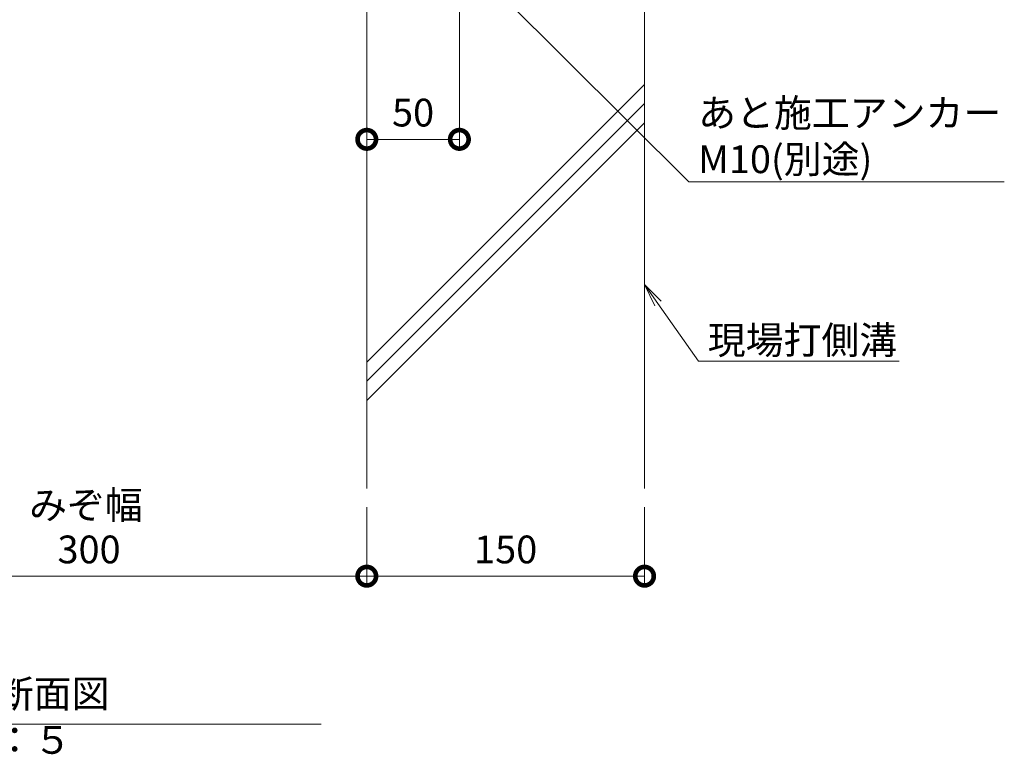
# Model space of a CAD drawing. Extents: x 534 to 3503, y 276 to 2255.
# Drawn here: x 2897 to 3429, y 276 to 673 of the extents above; entities that cross this region are included whole.
import ezdxf
from ezdxf import colors
from ezdxf.entities.mleader import LeaderData, LeaderLine
from ezdxf.math import Vec2, Vec3

# ---------------------------------------------------------------- set-up
doc = ezdxf.new("R2010")
doc.units = 0
doc.linetypes.add('点線（標準）', pattern=[1.693333, 0.846667, -0.846667])
doc.layers.get('0').update_dxf_attribs({"lineweight": 9})
doc.layers.get('Defpoints').update_dxf_attribs({"lineweight": 9})
for name, color, linetype, lineweight in [('寸法', 7, 'Continuous', 9), ('引出線', 7, 'Continuous', 9), ('現場打コンクリート側溝', 6, 'Continuous', 9), ('見出し', 7, 'Continuous', 9)]:
    doc.layers.add(name, color=color, linetype=linetype, lineweight=lineweight)
doc.styles.add('(K)MSゴシック', font='txt', dxfattribs={"width": 0.8})
doc.styles.add('文字_異尺度_H3.0', font='txt', dxfattribs={"height": 3})
doc.dimstyles.new('KAD-1', dxfattribs={"dimtxt": 3, "dimasz": 4, "dimexe": 1, "dimexo": 2, "dimgap": 1, "dimtad": 1, "dimdec": 1, "dimdsep": 46, "dimtxsty": '(K)MSゴシック', "dimblk": 'DOTSMALL', "dimcen": 0, "dimclrd": 7, "dimclre": 256, "dimclrt": 2, "dimadec": 0, "dimazin": 0, "dimtfac": 1, "dimtdec": 1, "dimtmove": 0, "dimatfit": 3, "dimldrblk": 'DOTSMALL', "dimfxl": 1, "dimtfill": 1, "dimlwd": -1, "dimlwe": -1, "dimarcsym": 0})

# ---------------------------------------------------------------- blocks, each defined once
blk = doc.blocks.new('_DotSmall')
at = {"color": 0, "linetype": 'ByBlock', "const_width": 0.5}
blk.add_lwpolyline([(-0.0625, 0, 1), (0.0625, 0, 1)], format="xyb", close=True, dxfattribs=at)
blk = doc.blocks.new('*D25')
at = {"layer": 'Defpoints', "color": 0, "linetype": 'Continuous', "lineweight": 9, "transparency": 16777216}
for p in [(2784.62, 419.66), (3084.62, 419.66), (3084.62, 372.37)]:
    blk.add_point(p, dxfattribs=at)
at = {"layer": '寸法', "transparency": 16777216}
for p, q in [((2784.62, 409.66), (2784.62, 367.37)), ((3084.62, 409.66), (3084.62, 367.37))]:
    blk.add_line(p, q, dxfattribs=at)
at = {"layer": '寸法', "color": 7, "transparency": 16777216}
blk.add_line((2784.62, 372.37), (3084.62, 372.37), dxfattribs=at)
at = {"layer": '寸法', "color": 7, "linetype": 'Continuous', "transparency": 16777216, "xscale": 20, "yscale": 20, "zscale": 20, "rotation": 180}
blk.add_blockref('_DotSmall', (2784.62, 372.37), dxfattribs=at)
at = {"layer": '寸法', "color": 7, "linetype": 'Continuous', "transparency": 16777216, "xscale": 20, "yscale": 20, "zscale": 20}
blk.add_blockref('_DotSmall', (3084.62, 372.37), dxfattribs=at)
at = {"layer": '寸法', "color": 2, "linetype": 'Continuous', "transparency": 16777216, "insert": (2934.62, 384.87), "char_height": 15, "attachment_point": 5, "style": '(K)MSゴシック', "bg_fill": 3, "box_fill_scale": 1.1, "bg_fill_color": 256, "bg_fill_true_color": 13158600, "bg_fill_transparency": 0}
blk.add_mtext('300', dxfattribs=at)
blk = doc.blocks.new('*D27')
at = {"layer": 'Defpoints', "color": 0, "linetype": 'Continuous', "lineweight": 9, "transparency": 16777216}
for p in [(3134.62, 703.93), (3084.62, 608.37), (3134.62, 608.37)]:
    blk.add_point(p, dxfattribs=at)
at = {"layer": '寸法', "transparency": 16777216}
for p, q in [((3134.62, 693.93), (3134.62, 603.37)), ((3084.62, 618.37), (3084.62, 613.37))]:
    blk.add_line(p, q, dxfattribs=at)
at = {"layer": '寸法', "color": 7, "transparency": 16777216}
blk.add_line((3084.62, 608.37), (3134.62, 608.37), dxfattribs=at)
at = {"layer": '寸法', "color": 7, "linetype": 'Continuous', "transparency": 16777216, "xscale": 20, "yscale": 20, "zscale": 20, "rotation": 180}
blk.add_blockref('_DotSmall', (3084.62, 608.37), dxfattribs=at)
at = {"layer": '寸法', "color": 7, "linetype": 'Continuous', "transparency": 16777216, "xscale": 20, "yscale": 20, "zscale": 20}
blk.add_blockref('_DotSmall', (3134.62, 608.37), dxfattribs=at)
at = {"layer": '寸法', "color": 2, "linetype": 'Continuous', "transparency": 16777216, "insert": (3109.62, 620.87), "char_height": 15, "attachment_point": 5, "style": '(K)MSゴシック', "bg_fill": 3, "box_fill_scale": 1.1, "bg_fill_color": 256, "bg_fill_true_color": 13158600, "bg_fill_transparency": 0}
blk.add_mtext('50', dxfattribs=at)
blk = doc.blocks.new('_Open')
at = {"color": 0, "linetype": 'ByBlock', "lineweight": -2}
for p, q in [((-1, 0.167), (0, 0)), ((-1, -0.167), (0, 0)), ((0, 0), (-1, 0))]:
    blk.add_line(p, q, dxfattribs=at)
blk = doc.blocks.new('*D50')
at = {"layer": 'Defpoints', "color": 0, "linetype": '点線（標準）', "lineweight": 9, "transparency": 16777216}
for p in [(3084.62, 419.66), (3234.62, 419.66), (3234.62, 372.37)]:
    blk.add_point(p, dxfattribs=at)
at = {"layer": '寸法', "transparency": 16777216}
for p, q in [((3084.62, 409.66), (3084.62, 367.37)), ((3234.62, 409.66), (3234.62, 367.37))]:
    blk.add_line(p, q, dxfattribs=at)
at = {"layer": '寸法', "color": 7, "transparency": 16777216}
blk.add_line((3084.62, 372.37), (3234.62, 372.37), dxfattribs=at)
at = {"layer": '寸法', "color": 7, "linetype": '点線（標準）', "transparency": 16777216, "xscale": 20, "yscale": 20, "zscale": 20, "rotation": 180}
blk.add_blockref('_DotSmall', (3084.62, 372.37), dxfattribs=at)
at = {"layer": '寸法', "color": 7, "linetype": '点線（標準）', "transparency": 16777216, "xscale": 20, "yscale": 20, "zscale": 20}
blk.add_blockref('_DotSmall', (3234.62, 372.37), dxfattribs=at)
at = {"layer": '寸法', "color": 2, "linetype": '点線（標準）', "lineweight": 9, "transparency": 16777216, "insert": (3159.62, 384.87), "char_height": 15, "attachment_point": 5, "style": '(K)MSゴシック', "bg_fill": 3, "box_fill_scale": 1.1, "bg_fill_color": 256, "bg_fill_true_color": 13158600, "bg_fill_transparency": 0}
blk.add_mtext('150', dxfattribs=at)

msp = doc.modelspace()

# ---------------------------------------------------------------- linework, layer by layer
at = {"layer": '現場打コンクリート側溝', "color": 6, "linetype": 'Continuous', "lineweight": 9}
msp.add_line((3234.62, 748.72), (3234.62, 419.66), dxfattribs=at)
at = {"layer": '見出し', "color": 7, "linetype": 'Continuous'}
msp.add_line((3059.96, 292.37), (2809.28, 292.37), dxfattribs=at)

# ---------------------------------------------------------------- texts
at = {"layer": '寸法', "color": 2, "linetype": 'Continuous', "insert": (2932.95, 398.61), "char_height": 15, "width": 57.7062, "attachment_point": 8, "style": '文字_異尺度_H3.0'}
msp.add_mtext('みぞ幅', dxfattribs=at)
at = {"layer": '見出し', "color": 2, "linetype": 'Continuous', "insert": (2822.84, 316.4), "char_height": 15, "width": 227.1119, "attachment_point": 1, "style": '文字_異尺度_H3.0'}
msp.add_mtext('Ｂ－Ｂ断面図\u3000Ｓ＝１：５', dxfattribs=at)

# ---------------------------------------------------------------- dimensions: what is measured, and where the dimension line sits
at = {"layer": '寸法', "linetype": 'Continuous'}
dim = msp.add_linear_dim(base=(3134.62, 608.37), p1=(3084.62, 608.37), p2=(3134.62, 703.93), dimstyle='KAD-1', dxfattribs=at)
dim.commit()
dim.dimension.update_dxf_attribs({"geometry": '*D27', "text_midpoint": (3109.62, 620.87)})

# ---------------------------------------------------------------- leaders
at = {"layer": '引出線', "color": 7, "linetype": 'Continuous'}
ml = msp.add_multileader_mtext('Standard', dxfattribs=at)
ml.set_content('現場打側溝', color=2, style='文字_異尺度_H3.0')
ml.set_leader_properties(color=7, linetype='Continuous', lineweight=13)
ml.set_arrow_properties(name='OPEN')
ml.build(insert=Vec2(0, 0))
ml.multileader.update_dxf_attribs({"has_dogleg": 0, "text_left_attachment_type": 5, "text_right_attachment_type": 5, "text_top_attachment_type": 10, "text_bottom_attachment_type": 10, "arrow_head_size": 12.5, "scale": 5})
ctx = ml.context
ctx.base_point, ctx.scale, ctx.char_height, ctx.arrow_head_size, ctx.landing_gap_size, ctx.plane_origin = Vec3(3263.75, 488.55), 5, 15, 12.5, 5, Vec3(3259.4, 582.17)
ctx.left_attachment, ctx.right_attachment, ctx.top_attachment, ctx.bottom_attachment = 5, 5, 10, 10
notes = []
notes.append((ctx, [(0, (1, 1, 0), (3223.75, 488.55), (1, 0), 40, [(0, [(3234.62, 529.92)], 0, [])])]))
ctx.mtext.insert, ctx.mtext.flow_direction = Vec3(3268.75, 507.39), 5
for ctx, leaders in notes:
    for number, flags, end, landing, length, lines in leaders:
        leader = LeaderData()
        leader.index, (leader.has_last_leader_line, leader.has_dogleg_vector, leader.attachment_direction) = number, flags
        leader.last_leader_point, leader.dogleg_vector, leader.dogleg_length = Vec3(end), Vec3(landing), length
        for number, points, colour, breaks in lines:
            line = LeaderLine()
            line.index, line.vertices, line.color, line.breaks = number, Vec3.list(points), colors.encode_raw_color(colour), breaks
            leader.lines.append(line)
        ctx.leaders.append(leader)

# ---------------------------------------------------------------- next in the draw order: linework, layer by layer
at = {"layer": '現場打コンクリート側溝', "color": 6, "linetype": 'Continuous', "lineweight": 9}
for p, q in [((3084.62, 488.01), (3234.62, 638.01)), ((3084.62, 477.68), (3234.62, 627.68)), ((3084.62, 467.34), (3234.62, 617.34))]:
    msp.add_line(p, q, dxfattribs=at)

# ---------------------------------------------------------------- next in the draw order: dimensions: what is measured, and where the dimension line sits
at = {"layer": '寸法', "linetype": 'Continuous'}
dim = msp.add_linear_dim(base=(3084.62, 372.37), p1=(2784.62, 419.66), p2=(3084.62, 419.66), dimstyle='KAD-1', dxfattribs=at)
dim.commit()
dim.dimension.update_dxf_attribs({"geometry": '*D25', "text_midpoint": (2934.62, 384.87)})

# ---------------------------------------------------------------- next in the draw order: leaders
at = {"layer": '引出線', "color": 7, "linetype": 'Continuous'}
ml = msp.add_multileader_mtext('Standard', dxfattribs=at)
ml.set_content('あと施工アンカー\\PM10(別途)', color=2, style='文字_異尺度_H3.0')
ml.set_leader_properties(color=7, linetype='Continuous', lineweight=13)
ml.set_arrow_properties(name='OPEN')
ml.build(insert=Vec2(0, 0))
ml.multileader.update_dxf_attribs({"has_dogleg": 0, "text_left_attachment_type": 5, "text_right_attachment_type": 5, "text_top_attachment_type": 10, "text_bottom_attachment_type": 10, "arrow_head_size": 12.5, "scale": 5})
ctx = ml.context
ctx.base_point, ctx.scale, ctx.char_height, ctx.arrow_head_size, ctx.landing_gap_size, ctx.plane_origin = Vec3(3258.56, 585.37), 5, 15, 12.5, 5, Vec3(3159.4, 761.18)
ctx.left_attachment, ctx.right_attachment, ctx.top_attachment, ctx.bottom_attachment = 5, 5, 10, 10
notes = []
notes.append((ctx, [(0, (1, 1, 0), (3218.56, 585.37), (1, 0), 40, [(0, [(3134.62, 708.93)], 0, [])])]))
ctx.mtext.insert, ctx.mtext.flow_direction = Vec3(3263.56, 630.12), 5
for ctx, leaders in notes:
    for number, flags, end, landing, length, lines in leaders:
        leader = LeaderData()
        leader.index, (leader.has_last_leader_line, leader.has_dogleg_vector, leader.attachment_direction) = number, flags
        leader.last_leader_point, leader.dogleg_vector, leader.dogleg_length = Vec3(end), Vec3(landing), length
        for number, points, colour, breaks in lines:
            line = LeaderLine()
            line.index, line.vertices, line.color, line.breaks = number, Vec3.list(points), colors.encode_raw_color(colour), breaks
            leader.lines.append(line)
        ctx.leaders.append(leader)

# ---------------------------------------------------------------- next in the draw order: linework, layer by layer
at = {"layer": '現場打コンクリート側溝', "color": 6, "linetype": 'Continuous', "lineweight": 9}
msp.add_line((3084.62, 748.72), (3084.62, 419.66), dxfattribs=at)

# ---------------------------------------------------------------- next in the draw order: dimensions: what is measured, and where the dimension line sits
at = {"layer": '寸法', "color": 7, "linetype": '点線（標準）', "lineweight": 9}
dim = msp.add_linear_dim(base=(3234.62, 372.37), p1=(3084.62, 419.66), p2=(3234.62, 419.66), dimstyle='KAD-1', dxfattribs=at)
dim.commit()
dim.dimension.update_dxf_attribs({"geometry": '*D50', "text_midpoint": (3159.62, 384.87)})

doc.saveas('drawing.dxf')
